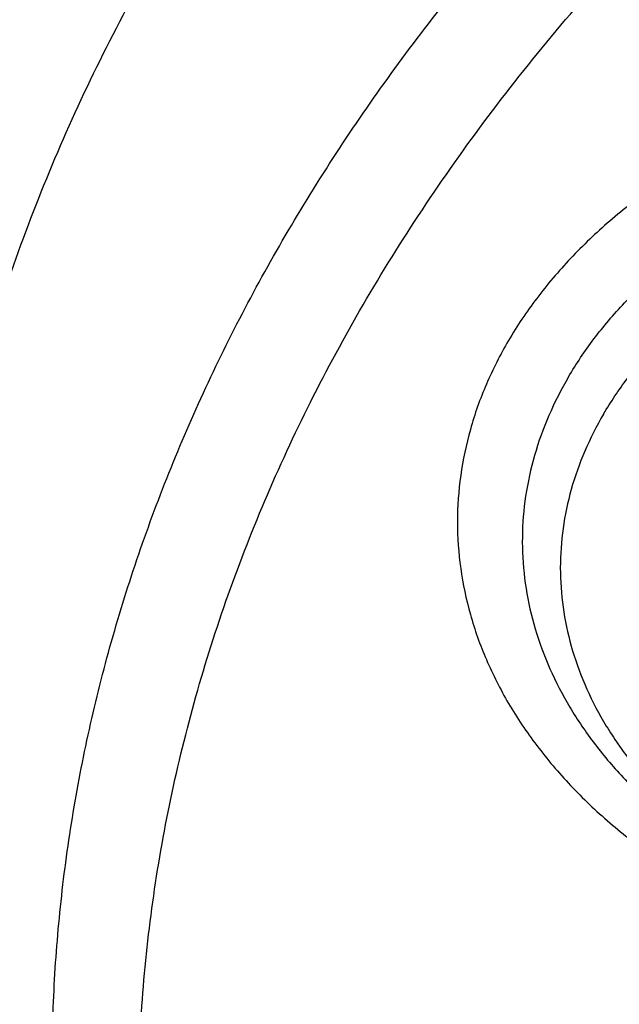
# Model space of a CAD drawing. Units: inches. Extents: x 7.1 to 14.8, y 1.1 to 17.4.
# Drawn here: x 10.3 to 10.4, y 12.2 to 12.4 of the extents above; entities that cross this region are included whole.
import ezdxf

# ---------------------------------------------------------------- set-up
doc = ezdxf.new("R2010")
doc.units = ezdxf.units.IN
doc.header["$LTSCALE"] = 1.21
doc.header["$MEASUREMENT"] = 0
doc.layers.get('0').update_dxf_attribs({"linetype": 'CONTINUOUS'})

msp = doc.modelspace()

# ---------------------------------------------------------------- linework, layer by layer
at = {"color": 9, "linetype": 'Continuous'}
for points, knots in [([(9.9755989045, 11.1840087467), (9.9217721005, 11.2059834474), (9.8427996447, 11.2418862224), (9.7415703574, 11.2958476183), (9.66903076, 11.3386171085), (9.5995411868, 11.3838546054), (9.5119352342, 11.4467714928), (9.4302106634, 11.514652325), (9.3553269076, 11.5872183858), (9.303441680399999, 11.6430589236), (9.255490803899999, 11.7006372138), (9.2115886848, 11.7598173333), (9.171842854600001, 11.8204571246), (9.1363504027, 11.8824113003), (9.1051985151, 11.9455309459), (9.0784640506, 12.0096640407), (9.0562133228, 12.0746556967), (9.038501817, 12.1403485052), (9.0253739266, 12.2065829062), (9.0168627223, 12.2731976138), (9.012989664900001, 12.3400300807), (9.013764520599999, 12.4069170361), (9.0191853174, 12.4736950282), (9.0292383545, 12.5402009747), (9.0438982937, 12.6062726994), (9.0631283321, 12.6717494302), (9.0868803705, 12.736472268), (9.115095245, 12.8002846087), (9.1477030799, 12.8630324976), (9.1846234872, 12.9245649009), (9.2257660678, 12.9847342029), (9.2710298048, 13.0433956908), (9.3203066516, 13.1004108384), (9.3917995735, 13.1746779348), (9.4703521902, 13.2444221221), (9.5549935288, 13.3093261843), (9.6223563496, 13.3561487802), (9.6928795234, 13.4005737599), (9.7663966877, 13.4424978519), (9.8427300569, 13.4818199785), (9.9216962643, 13.5184462521), (10.0031054938, 13.5522889599), (10.0867615357, 13.5832669045), (10.1724651596, 13.6113063913), (10.2896569805, 13.6448176736), (10.409595993, 13.6719987425), (10.5315501487, 13.6928381648), (10.6554409719, 13.70950968), (10.7805612917, 13.7196630662), (10.9062156279, 13.7232973732), (11.0320211841, 13.7225700447), (11.1575431793, 13.7153099424), (11.2820885211, 13.7015175967), (11.4049882137, 13.6835022596), (11.5261155633, 13.6591048619), (11.6447509325, 13.628332316), (11.7600687757, 13.5937952988), (11.8446363722, 13.5631614072), (11.899785781, 13.5406467553)], [0, 0, 0, 0, 0.0335615907, 0.05000410509999999, 0.066205049, 0.0821560971, 0.09785126710000001, 0.1284518469, 0.1433660279, 0.1580237828, 0.172431525, 0.1865984766, 0.2005367144, 0.2142611749, 0.2277896098, 0.2411424793, 0.2543427811, 0.2674158099, 0.2803888461, 0.2932907763, 0.3061516561, 0.3190022251, 0.331873396, 0.3447957361, 0.3577989633, 0.3709114759, 0.3841599319, 0.3975688906, 0.411160526, 0.4249544099, 0.4389673643, 0.4532133772999999, 0.4677035732, 0.4824462299, 0.512698709, 0.5282210132999999, 0.5440020131000001, 0.5600371312, 0.5763196118, 0.5928406719, 0.6095896547999999, 0.6265541819, 0.6437203032, 0.6610726454, 0.6785945582999999, 0.7140690914, 0.7319891986, 0.7500023645, 0.7862182595999999, 0.8043835012999999, 0.822556038, 0.8588300587000001, 0.8768936773, 0.8948781223000001, 0.9305213683, 0.9481465511, 0.9656137511, 1, 1, 1, 1]), ([(9.6722182937, 12.2119297383), (9.670302271, 12.2273565082), (9.6675925736, 12.2583327676), (9.6669415773, 12.3049594294), (9.6697116123, 12.3515492014), (9.675895245700001, 12.3979718359), (9.6854748811, 12.4441017777), (9.698423607999999, 12.4898134756), (9.7147051818, 12.5349831706), (9.7342741768, 12.5794889365), (9.7570763816, 12.623211068), (9.7830489924, 12.6660322865), (9.8121210227, 12.7078381428), (9.8442128867, 12.7485166481), (9.879239009099999, 12.7879608007), (9.9301758543, 12.8392203644), (9.9862331845, 12.8870870935), (10.04666378, 12.9313336654), (10.1113455839, 12.9740299648), (10.1800712064, 13.0126968967), (10.2521690888, 13.0472475467), (10.327727963, 13.0795519968), (10.4061944602, 13.107403508), (10.486966209, 13.130776031), (10.5700967482, 13.1513475755), (10.6549676955, 13.1672119617), (10.741023054, 13.1783642653), (10.82812512, 13.1863839522), (10.8938509232, 13.1887877799), (10.9376923428, 13.1887877799)], [0, 0, 0, 0, 0.0259922372, 0.05193648269999999, 0.07790228240000001, 0.1039587782, 0.1301734296, 0.1566108087, 0.1833315182, 0.2103912645, 0.2378401261, 0.2657220061, 0.2940742653, 0.3229275192, 0.3523055721, 0.3822254945, 0.4437057264, 0.4752892836, 0.5074199747, 0.5732490738, 0.6069241597, 0.641066406, 0.7106123324, 0.7459593848, 0.7816321843999999, 0.8537712996, 0.8901606268000001, 0.926695752, 1, 1, 1, 1]), ([(9.6739347248, 12.1981102779), (9.672021299299999, 12.2135161243), (9.669315274299999, 12.2444503701), (9.668665156900001, 12.2910137917), (9.6714314309, 12.3375403737), (9.6776066735, 12.383900045), (9.6871733123, 12.4299674207), (9.7001044733, 12.4756171199), (9.7163639609, 12.5207255514), (9.7359064113, 12.5651709544), (9.7586776862, 12.608833786), (9.7846150674, 12.6515969266), (9.813647664500001, 12.6933460821), (9.8456959995, 12.7339694157), (9.8806746135, 12.7733600708), (9.9315423699, 12.8245501121), (9.9875236667, 12.8723519204), (10.0478722976, 12.9165384817), (10.1124663712, 12.9591768731), (10.1810987792, 12.9977913619), (10.2530988733, 13.0322951517), (10.3285552654, 13.0645557881), (10.406915337, 13.0923695251), (10.4875775338, 13.1157103486), (10.570595322, 13.1362539925), (10.6553511578, 13.1520968622), (10.7412897984, 13.1632340403), (10.828273727, 13.1712428503), (10.8939103858, 13.1736434178), (10.9376923428, 13.1736434178)], [0, 0, 0, 0, 0.0259922375, 0.0519364832, 0.0779022829, 0.1039587788, 0.1301734302, 0.1566108092, 0.1833315185, 0.2103912647, 0.2378401261, 0.2657220058, 0.2940742648, 0.3229275185, 0.3523055712, 0.3822254934000001, 0.4437057249, 0.475289282, 0.507419973, 0.5732490720000001, 0.6069241579, 0.6410664043, 0.7106123308, 0.7459593833, 0.7816321831, 0.8537712987, 0.8901606261, 0.9266957516, 1, 1, 1, 1]), ([(10.2946884462, 12.0190188457), (10.2906590711, 12.0263101347), (10.283086441, 12.0410413419), (10.2731862281, 12.0636609191), (10.2648468197, 12.0865966416), (10.2580892096, 12.1097935054), (10.25292979, 12.1331969275), (10.2493809291, 12.1567513009), (10.2474516024, 12.1804007429), (10.2471465202, 12.204088956), (10.2484661991, 12.2277595671), (10.2514077212, 12.2513562277), (10.2559636905, 12.2748228437), (10.2621228172, 12.2981037866), (10.2698703976, 12.3211438637), (10.2791873477, 12.3438887432), (10.290051192, 12.3662849735), (10.3024358551, 12.388279621), (10.3163121735, 12.4098221395), (10.3369237765, 12.4381029011), (10.3602720256, 12.4650432491), (10.3860152488, 12.4904728079), (10.4067860766, 12.5090223705), (10.4288003681, 12.5268365952), (10.4520075397, 12.543875097), (10.4763532785, 12.5600981181), (10.5104993395, 12.5807384461), (10.5557409583, 12.6042411373), (10.6131873414, 12.6284187444), (10.6531092352, 12.6417137102), (10.6735051057, 12.6476875478)], [0, 0, 0, 0, 0.0293871, 0.0583867833, 0.0870461628, 0.1154172411, 0.1435563646, 0.1715235125, 0.1993813715, 0.2271944017, 0.2550278034, 0.2829464457, 0.311013796, 0.3392909463, 0.3678357234, 0.3967018261, 0.4259382497, 0.4555887784000001, 0.4856915149, 0.5162787865, 0.5789836906, 0.6111590261, 0.6438890477, 0.6771770087000001, 0.7110209931999999, 0.7454140387, 0.7803443995999999, 0.8517336726000001, 0.9250286245, 1, 1, 1, 1]), ([(11.1839413037, 11.7120300433), (11.174173146, 11.7091633441), (11.1544416349, 11.7037810746), (11.1143293343, 11.6944199706), (11.0631331153, 11.6853827412), (11.0007163888, 11.6788529895), (10.9482030164, 11.6770288142), (10.9061255621, 11.6777598723), (10.8641996956, 11.6799452552), (10.8122509311, 11.6853812453), (10.751033446, 11.696197321), (10.7012763759, 11.7087533401), (10.6626089921, 11.7208662696), (10.6252189011, 11.7341644252), (10.5890597927, 11.7494476324), (10.5544002941, 11.7666959587), (10.5214491718, 11.7848647469), (10.490180751, 11.8048427579), (10.460893863, 11.8265768116), (10.4336065171, 11.8489245274), (10.4024107558, 11.8785627334), (10.3749880637, 11.9107898625), (10.35586965, 11.9376218095), (10.343048717, 11.9580532267), (10.3316600149, 11.9789069756), (10.3217314143, 12.0001336585), (10.313289063, 12.0216825451), (10.3063528026, 12.0435010169), (10.3009381908, 12.0655358293), (10.2970615546, 12.0877341543), (10.2947326516, 12.1100416121), (10.293955157, 12.1324035872), (10.2947319109, 12.1547656251), (10.2970617374, 12.1770730322), (10.3009390876, 12.1992711942), (10.3063525654, 12.2213062308), (10.3132883582, 12.2431248964), (10.3217319397, 12.2646733471), (10.3316606162, 12.2858999624), (10.3430481921, 12.30675422), (10.355869548, 12.3271857042), (10.374988377, 12.3540159328), (10.3967421361, 12.3795823518), (10.4208007023, 12.4037163741), (10.4469510781, 12.4273888905), (10.4826868956, 12.4551796631), (10.5295583948, 12.4851180867), (10.5803263555, 12.5116664903), (10.6252152018, 12.5306479284), (10.662603736, 12.543949708), (10.6817619352, 12.5499466533), (10.6914433819, 12.5527765854)], [0, 0, 0, 0, 0.0175736067, 0.0352960403, 0.0710927519, 0.1072336671, 0.1435485498, 0.1617196908, 0.1798689815, 0.2160096378, 0.2518061294, 0.2870968905, 0.304508612, 0.3217396484, 0.355590379, 0.3721896367, 0.3885537227, 0.4205322002, 0.4361419925, 0.4514914273, 0.4813986939, 0.5102894582999999, 0.5243794432, 0.5382453734, 0.5519032046, 0.5653715399, 0.5786715847999999, 0.5918272811999999, 0.6048646585, 0.6178114423, 0.6306970346999999, 0.6435517839, 0.6564065192, 0.6692921248, 0.6822389409999999, 0.6952762701999999, 0.7084319311, 0.7217320566, 0.7352004103, 0.7488581416, 0.7627240845000001, 0.7768141945999999, 0.8057048454000001, 0.8205337631, 0.8356219979, 0.8665721825, 0.898551353, 0.9315070366, 0.965356049, 0.9825878853, 1, 1, 1, 1]), ([(10.2983077858, 12.0203152015), (10.2959760338, 12.0264634374), (10.2916620749, 12.0388370901), (10.2862484218, 12.0576552742), (10.2819301585, 12.0766161746), (10.278715225, 12.0956870602), (10.2766088103, 12.1148357698), (10.2756150236, 12.1340298303), (10.2757350524, 12.1532366699), (10.276969303, 12.1724236853), (10.2793149712, 12.1915583792), (10.2827686482, 12.2106082205), (10.2873237304, 12.2295411084), (10.2929728298, 12.2483247536), (10.2997060628, 12.2669281041), (10.3101697084, 12.2915823411), (10.3259691673, 12.3218312334), (10.348927836, 12.356683118), (10.3758349729, 12.3900712725), (10.4065041558, 12.4217725018), (10.4407270055, 12.4515795179), (10.4782722096, 12.4792963823), (10.5188882652, 12.5047414562), (10.5623004901, 12.5277461055), (10.592595702, 12.5412136078), (10.6081165433, 12.5475139669)], [0, 0, 0, 0, 0.0289878152, 0.0577342898, 0.08628047189999999, 0.1146696019, 0.142946746, 0.1711582194, 0.1993511368, 0.2275728134, 0.2558702225, 0.2842894853, 0.3128752691, 0.34167043, 0.3707154254, 0.4000481107, 0.4596924564, 0.5208633368, 0.5837425882, 0.6484537515, 0.7150631387999999, 0.7835827842, 0.8539745461, 0.9261551472, 1, 1, 1, 1]), ([(10.8384819218, 11.1124962829), (10.7800285499, 11.1148318009), (10.6925777333, 11.1214256676), (10.5769734399, 11.1364264661), (10.4631562383, 11.1553988708), (10.3512186654, 11.1804042884), (10.2418686384, 11.2114318736), (10.1619258397, 11.2374690957), (10.0839243634, 11.266301003), (10.0080574148, 11.2978562885), (9.9345151563, 11.3320562403), (9.863481444400001, 11.3688157082), (9.7951337521, 11.4080434625), (9.7296439557, 11.4496411113), (9.6671726781, 11.4935081485), (9.5888172436, 11.554327903), (9.5162847565, 11.6197237056), (9.4505188036, 11.6893791055), (9.4053390923, 11.7428433119), (9.363996905, 11.7978445579), (9.326594975599999, 11.854247781), (9.2932289922, 11.9119118753), (9.263984107, 11.9706929099), (9.2389355212, 12.0304436411), (9.2181479045, 12.09101399), (9.201675197, 12.1522513156), (9.1895603869, 12.214000946), (9.1818351955, 12.2761061302), (9.178520104, 12.3384102465), (9.1796233536, 12.4007509123), (9.1832973615, 12.4421671404), (9.185859381, 12.4627971755)], [0, 0, 0, 0, 0.0735954196, 0.1102064868, 0.1466304608, 0.2187324761, 0.254341624, 0.2896011014, 0.3244756499, 0.3589327493, 0.3929429446, 0.4264801689, 0.4595220768, 0.4920503847, 0.5240512013, 0.5555153538000001, 0.6168022637, 0.6466532329, 0.6759840909999999, 0.7048135459, 0.7331664481999999, 0.7610738102, 0.7885727155, 0.8157060988, 0.8425223843, 0.8690749591, 0.895421488, 0.9216230784999999, 0.9477433156, 0.9738471954000001, 1, 1, 1, 1]), ([(10.4991395565, 11.1555697614), (10.4497262451, 11.1645711108), (10.3521508495, 11.1855656024), (10.2093825904, 11.2262226825), (10.072163086, 11.2755506323), (9.9415462787, 11.333175687), (9.8185263081, 11.3986649146), (9.704043019, 11.4715255011), (9.5989706808, 11.5512141895), (9.5041215664, 11.6371272578), (9.4336642928, 11.7139745739), (9.3832737599, 11.777907515), (9.348743755800001, 11.8266201565), (9.3172632322, 11.8763592626), (9.2888922402, 11.9270306957), (9.2636863778, 11.9785371059), (9.241695051699999, 12.0307797851), (9.2229614248, 12.0836582242), (9.2075223195, 12.1370705198), (9.1954083159, 12.1909135545), (9.1866436277, 12.2450832528), (9.1812455271, 12.2994744331), (9.1792248128, 12.3539823123), (9.180585253, 12.4084984209), (9.1837407535, 12.4447299862), (9.1858745461, 12.4627907665)], [0, 0, 0, 0, 0.0739813382, 0.1468926285, 0.2184981632, 0.2885903507, 0.3569958215, 0.4235818189, 0.4882625126, 0.5510053949, 0.6118369871, 0.6415710699, 0.6708668771999999, 0.6997462034999999, 0.7282350784, 0.7563636598000001, 0.7841660820999999, 0.8116802506999999, 0.8389475211, 0.8660122896, 0.8929215201999999, 0.9197242043000001, 0.9464707387000001, 0.9732122670000001, 1, 1, 1, 1]), ([(10.639689274, 12.2196863924), (10.6414687556, 12.2227167094), (10.6446192732, 12.2289261399), (10.6480853218, 12.2386631134), (10.6501809882, 12.2486040985), (10.6508818851, 12.2586466154), (10.6501808992, 12.2686893117), (10.6480855741, 12.2786299109), (10.6446198201, 12.2883687842), (10.6398213257, 12.2978104193), (10.6337410942, 12.3068636327), (10.6277085798, 12.3139531884), (10.6223250087, 12.3193532333), (10.616474079, 12.3246501903), (10.6084778228, 12.3308679494), (10.5979910478, 12.3375677526), (10.5866310866, 12.3435078186), (10.5745062848, 12.3486322695), (10.5573371433, 12.3543589889), (10.5392804718, 12.358193359), (10.5207716774, 12.3601299745), (10.506669479, 12.3606187555), (10.4925684872, 12.3601300526), (10.4786020234, 12.358668694), (10.4649038536, 12.3562484158), (10.4516054037, 12.3528924648), (10.4388315371, 12.3486314979), (10.4228992223, 12.3418981261), (10.4082297448, 12.3334866713), (10.3953481647, 12.3234704337), (10.3868988906, 12.3154433603), (10.3796004336, 12.3068642037), (10.3754776072, 12.3007344966), (10.3736503359, 12.2976073933)], [0, 0, 0, 0, 0.0271200309, 0.05356947889999999, 0.0795457182, 0.1052782749, 0.1310106119, 0.1569872862, 0.1834364954, 0.2105571912, 0.2385092232, 0.2674082266, 0.2822415724, 0.2973341085, 0.3282933326, 0.3602811428, 0.393246617, 0.4271072204, 0.4617536504, 0.5328147210999999, 0.5689658823, 0.6052913303999999, 0.6416167897999999, 0.6777679776000001, 0.7135748233, 0.7488757597, 0.7835221275, 0.8173826532999999, 0.8822745348000001, 0.9132340342, 0.9431493509000001, 0.9720490584999999, 1, 1, 1, 1]), ([(10.3865095082, 12.2897637072), (10.3881632168, 12.2925867644), (10.3918834825, 12.2981262717), (10.3984775736, 12.3058756891), (10.4061100565, 12.3131265959), (10.4177463001, 12.3221747453), (10.430997398, 12.3297728009), (10.4453902062, 12.3358555101), (10.4609011446, 12.3410293622), (10.4772111715, 12.3444926899), (10.4939316993, 12.3462421455), (10.5108943278, 12.3468300629), (10.5278412115, 12.3456611318), (10.5443974252, 12.3427359947), (10.5564112595, 12.3397042237), (10.5679488587, 12.3358558187), (10.5789010003, 12.3312269169), (10.5891627754, 12.3258611153), (10.5986360891, 12.3198087072), (10.6072300445, 12.3131262413), (10.6148617137, 12.3058759865), (10.6214566532, 12.2981254799), (10.6269493897, 12.2899471961), (10.631283952, 12.2814183792), (10.6344147068, 12.2726209721), (10.6363074152, 12.2636413639), (10.6369407902, 12.2545695433), (10.6363074015, 12.2454978777), (10.6344146599, 12.2365179005), (10.6312843045, 12.2277215228), (10.628434626, 12.2221145292), (10.6268301017, 12.2193754351)], [0, 0, 0, 0, 0.0279528832, 0.0568544163, 0.08677153859999999, 0.1177325496, 0.1826277812, 0.2164901308, 0.2511383688, 0.3222031687, 0.3583562135, 0.3946835419, 0.4671198008, 0.5029285068, 0.5382313212, 0.572879559, 0.6067419122, 0.6397090811, 0.6716985374, 0.7026593622, 0.7325769879, 0.7614775154000001, 0.7894310451000001, 0.8165532042, 0.8430038353, 0.8689818375, 0.8947154815999999, 0.9204493589, 0.9464268512999999, 0.9728784877, 1, 1, 1, 1]), ([(10.3940421031, 12.2817922628), (10.3955923855, 12.2844380792), (10.3990798622, 12.2896299061), (10.4052604207, 12.2968934809), (10.4124144052, 12.3036898566), (10.4233211217, 12.3121707266), (10.4357415342, 12.3192925001), (10.4492318367, 12.3249938105), (10.463771204, 12.3298434165), (10.4829619337, 12.3339186297), (10.5066698331, 12.3355533361), (10.5303774364, 12.333918764), (10.5495688946, 12.3298431551), (10.5641068178, 12.3249942267), (10.5743726891, 12.3206554047), (10.5839910691, 12.3156260659), (10.5928705007, 12.3099530824), (10.6009256519, 12.3036895382), (10.608078845, 12.2968938031), (10.6142603132, 12.2896291917), (10.6194087022, 12.2819636333), (10.6234715606, 12.2739695272), (10.6264060664, 12.2657236545), (10.6281801034, 12.2573069961), (10.6287737601, 12.2488039037), (10.628180041, 12.240300986), (10.6264060043, 12.2318839469), (10.6234718518, 12.2236390593), (10.6208008487, 12.2183835574), (10.6192969318, 12.2158162108)], [0, 0, 0, 0, 0.0279545759, 0.0568591244, 0.086778791, 0.1177426758, 0.1826438207, 0.2165092951, 0.2511607177, 0.3222319863, 0.3946748706, 0.4671177849, 0.5381890364, 0.5728404368, 0.6067059163, 0.6396761461, 0.6716685473999999, 0.7026321876, 0.7325525176000001, 0.7614556627, 0.7894117467, 0.8165364067, 0.8429894790000001, 0.8689698628, 0.8947058559000001, 0.9204421408, 0.9464218140999999, 0.9728762870000001, 1, 1, 1, 1]), ([(10.3736503359, 12.2976073933), (10.3718708543, 12.2945770763), (10.3687203368, 12.2883676458), (10.3652542882, 12.2786306723), (10.3631586218, 12.2686896872), (10.3624577249, 12.2586471702), (10.3631587107, 12.248604474), (10.3652540359, 12.2386638748), (10.3687197898, 12.2289250015), (10.3735182843, 12.2194833664), (10.3795985158, 12.210430153), (10.3856310301, 12.2033405973), (10.3910146013, 12.1979405524), (10.3968655309, 12.1926435954), (10.4048617871, 12.1864258363), (10.4153485622, 12.1797260331), (10.4267085234, 12.1737859671), (10.4388333252, 12.1686615162), (10.4560024666, 12.1629347968), (10.4740591381, 12.1591004267), (10.4925679326, 12.1571638112), (10.506670131, 12.1566750302), (10.5207711228, 12.1571637331), (10.5347375866, 12.1586250917), (10.5484357563, 12.1610453699), (10.5617342062, 12.1644013209), (10.5745080729, 12.1686622878), (10.5904403876, 12.1753956596), (10.6051098651, 12.1838071144), (10.6179914453, 12.193823352), (10.6264407194, 12.2018504254), (10.6337391763, 12.210429582), (10.6378620027, 12.2165592891), (10.639689274, 12.2196863924)], [0, 0, 0, 0, 0.0271200309, 0.05356947889999999, 0.0795457182, 0.1052782749, 0.1310106119, 0.1569872862, 0.1834364954, 0.2105571912, 0.2385092232, 0.2674082266, 0.2822415724, 0.2973341085, 0.3282933326, 0.3602811428, 0.393246617, 0.4271072204, 0.4617536504, 0.5328147210999999, 0.5689658823, 0.6052913303999999, 0.6416167897999999, 0.6777679776000001, 0.7135748233, 0.7488757597, 0.7835221275, 0.8173826532999999, 0.8822745348000001, 0.9132340342, 0.9431493509000001, 0.9720490584999999, 1, 1, 1, 1]), ([(10.3940426781, 12.2817916542), (10.3925387613, 12.2792243076), (10.3898677581, 12.2739688058), (10.3869336056, 12.2657239182), (10.385159569, 12.257306879), (10.3845658498, 12.2488039614), (10.3851595065, 12.2403008689), (10.3869335436, 12.2318842105), (10.3898680494, 12.2236383378), (10.3939309078, 12.2156442318), (10.3990792967, 12.2079786733), (10.4052607649, 12.200714062), (10.412413958, 12.1939183269), (10.4204691093, 12.1876547827), (10.4293485408, 12.1819817991), (10.4389669208, 12.1769524603), (10.4492327921, 12.1726136384), (10.4637707153, 12.1677647099), (10.4829621735, 12.163689101), (10.5066697768, 12.162054529), (10.5303776763, 12.1636892352), (10.5495684056, 12.1677644489), (10.5641077736, 12.1726140538), (10.5775980727, 12.1783153677), (10.5900185044, 12.1854371207), (10.6009251819, 12.1939180259), (10.60807922, 12.2007143664), (10.6142599505, 12.2079781276), (10.6177472754, 12.213170376), (10.6192975068, 12.2158164824)], [0, 0, 0, 0, 0.027123653, 0.0535780672, 0.0795576829, 0.1052939109, 0.131029847, 0.1570101732, 0.1834631869, 0.2105877868, 0.2385438089, 0.26744689, 0.2973671537, 0.3283307253, 0.3603230557, 0.3932932124, 0.4271586169, 0.4618099405, 0.5328810346, 0.6053237885, 0.6777665123000001, 0.7488376234999999, 0.7834889693000001, 0.8173543685, 0.8822553633, 0.9132192145, 0.9431387053, 0.9720434395, 1, 1, 1, 1])]:
    msp.add_open_spline(points, degree=3, knots=knots, dxfattribs=at)
at = {"color": 7, "linetype": 'Continuous'}
for points, knots in [([(12.7998970437, 12.3664814605), (12.7998970937, 12.388031506), (12.7983967749, 12.4311982663), (12.7916542354, 12.4957523938), (12.7804355646, 12.5599940306), (12.7647690684, 12.6237625234), (12.7446940095, 12.6869039488), (12.720260503, 12.7492649098), (12.6915293102, 12.8106947534), (12.6585714794, 12.8710453729), (12.6214680891, 12.9301716713), (12.5803100322, 12.9879317399), (12.5351975494, 13.0441873158), (12.4862408156, 13.0988033517), (12.4335565817, 13.1516509417), (12.3578843426, 13.2201561024), (12.2758073968, 13.2839784866), (12.1882420433, 13.3428821022), (12.1190038123, 13.3850821784), (12.0469275747, 13.4248264345), (11.9721835192, 13.4620221851), (11.8949521503, 13.4965797921), (11.8154194031, 13.5284165199), (11.7337747149, 13.5574566277), (11.6218755872, 13.5925070798), (11.5070745252, 13.6214784455), (11.390088985, 13.6443562012), (11.270949735, 13.6632621675), (11.1200725744, 13.6790492029), (10.9376923409, 13.6853689714), (10.7553121073, 13.6790492027), (10.6044349465, 13.6632621669), (10.4852956972, 13.6443562007), (10.3683101576, 13.6214784448), (10.2535090962, 13.5925070793), (10.1416099683, 13.557456627), (10.0599652804, 13.528416519), (9.9804325335, 13.4965797914), (9.9032011652, 13.4620221844), (9.8284571099, 13.424826434), (9.7563808725, 13.385082178), (9.6871426416, 13.3428821018), (9.5995772884, 13.2839784863), (9.5175003427, 13.2201561021), (9.4418281038, 13.1516509417), (9.38914387, 13.0988033517), (9.3401871362, 13.0441873158), (9.2950746534, 12.9879317399), (9.2539165965, 12.9301716713), (9.2168132062, 12.8710453729), (9.1838553753, 12.8106947534), (9.1551241826, 12.7492649097), (9.1306906761, 12.6869039487), (9.1106156172, 12.6237625232), (9.0949491209, 12.5599940303), (9.0837304502, 12.4957523935), (9.0769879106, 12.4311982661), (9.0754875919, 12.3880315058), (9.0754876419, 12.3664814604)], [0, 0, 0, 0, 0.0128539694, 0.0257387929, 0.0386848114, 0.0517213503, 0.0648762709, 0.0781755732, 0.0916430444, 0.1053000136, 0.1191651504, 0.1332543355, 0.1475806035, 0.1621541303, 0.1769822507, 0.1920695488, 0.2230179415, 0.2388842184, 0.2550025985, 0.2713656266, 0.2879638831, 0.3047861206, 0.3218194169, 0.3390493346, 0.3564600596, 0.3917486818, 0.4095953594, 0.4275487214, 0.4636872518, 0.5000000003, 0.536312749, 0.5724512795000001, 0.5904046413, 0.6082513186, 0.643539941, 0.6609506658, 0.6781805837, 0.6952138798, 0.7120361170999999, 0.7286343737000001, 0.7449974017000001, 0.7611157815999999, 0.7769820587, 0.8079304512000001, 0.8230177493999999, 0.8378458697, 0.8524193965000001, 0.8667456645, 0.8808348495999999, 0.8946999864, 0.9083569556000001, 0.9218244268000001, 0.9351237291, 0.9482786497, 0.9613151886, 0.9742612071, 0.9871460307, 1, 1, 1, 1]), ([(10.8400685693, 11.1005916629), (10.7817893694, 11.1028701454), (10.6945929282, 11.1093429336), (10.579303413, 11.1241102055), (10.4657593548, 11.1428068344), (10.3540524567, 11.1674700604), (10.2448755822, 11.1980895434), (10.1650187112, 11.2237953066), (10.0870622864, 11.2522693411), (10.0111960957, 11.2834424286), (9.9376070431, 11.3172381379), (9.8664759559, 11.3535737742), (9.797977489900001, 11.3923606692), (9.7322809196, 11.433503188), (9.669544630399999, 11.4769035784), (9.5907508754, 11.5371020483), (9.517665622100001, 11.601852761), (9.451210852300001, 11.6708556976), (9.405449557899999, 11.7238431767), (9.363459443, 11.7783757492), (9.3253430178, 11.8343218129), (9.291196019700001, 11.8915438549), (9.2611040181, 11.9499015737), (9.2351428813, 12.0092513523), (9.2133783406, 12.0694467782), (9.1958658232, 12.1303389172), (9.1826501692, 12.1917766695), (9.1737653912, 12.2536071654), (9.1692344746, 12.3156762127), (9.1690690996, 12.3778287884), (9.173269662000001, 12.439909589), (9.181825284, 12.5017635645), (9.194713887899999, 12.5632364453), (9.2119023487, 12.6241752365), (9.2333466815, 12.6844286674), (9.258992191599999, 12.7438476382), (9.2887738498, 12.802285544), (9.3226165646, 12.859598603), (9.3604353914, 12.9156460944), (9.4021360074, 12.9702907955), (9.447614119299999, 13.0233985716), (9.4967587858, 13.074841308), (9.5676076279, 13.1416067088), (9.644797315, 13.2039087629), (9.727421508099999, 13.2614974446), (9.792901774, 13.3028163754), (9.861193228200001, 13.3417845457), (9.9321310963, 13.3783091696), (10.0055402512, 13.4123002692), (10.0812400473, 13.4436746858), (10.159046189, 13.4723561235), (10.2658255993, 13.507071167), (10.3755200066, 13.5359054466), (10.4874226197, 13.5588432145), (10.6015119011, 13.5779497309), (10.7170768696, 13.5909580135), (10.8334535864, 13.5978663773), (10.9503394084, 13.6006908752), (11.0381015218, 13.5981965381), (11.0964434084, 13.5944780366)], [0, 0, 0, 0, 0.0361709461, 0.0541667204, 0.0720724205, 0.1075242249, 0.1250369293, 0.1423807826, 0.1595386454, 0.1764946739, 0.1932344762, 0.2097452648, 0.2260160169, 0.2420376348, 0.2578031007, 0.2733076332, 0.3035171918, 0.3182348337, 0.3326976938, 0.3469142414, 0.3608958798, 0.3746569643, 0.388214772, 0.4015894139, 0.4148036762, 0.4278827873, 0.4408541119, 0.453746773, 0.4665912084, 0.4794186761, 0.4922607249, 0.5051486534, 0.5181129797999999, 0.5311829442, 0.5443860596, 0.5577477262, 0.5712909218, 0.5850359658, 0.5990003563, 0.6131986748, 0.6276425484, 0.6423406639, 0.6572988282, 0.687995482, 0.7037413229, 0.7197437608, 0.7359959384, 0.7524889073000001, 0.7692117865000001, 0.7861519201, 0.8032950337, 0.820625387, 0.8557723137000001, 0.8735575964, 0.8914555536, 0.9274999823000001, 0.9456089218000001, 0.9637443715999999, 1, 1, 1, 1]), ([(9.8040539686, 11.8730584278), (9.7911303965, 11.8900964801), (9.766780884600001, 11.9247819039), (9.734728517799999, 11.9789561052), (9.7076742221, 12.0344981318), (9.685737902, 12.091173558), (9.6690150064, 12.1487463588), (9.657579820599999, 12.2069739952), (9.6514834484, 12.26561006), (9.6507533519, 12.3244053005), (9.6553928241, 12.3831093728), (9.6653809522, 12.4414725672), (9.6806729629, 12.4992475088), (9.7012009051, 12.5561906457), (9.7268745319, 12.6120634628), (9.7575822462, 12.6666334181), (9.7931920101, 12.7196746692), (9.833552173, 12.7709686733), (9.8784922206, 12.8203047429), (9.9278234774, 12.8674806098), (9.981339803400001, 12.9123030228), (10.0388183235, 12.9545883823), (10.1000202159, 12.9941634003), (10.1646915752, 13.0308657699), (10.2325643579, 13.064544825), (10.3033574001, 13.0950621745), (10.3767775472, 13.1222923024), (10.4525207062, 13.1461231065), (10.5302735202, 13.1664564338), (10.6097129535, 13.1832083684), (10.6905140375, 13.1963101525), (10.7997723581, 13.208858586), (10.8824969691, 13.2126186002), (10.9376923428, 13.2126185999)], [0, 0, 0, 0, 0.0291415973, 0.0576850101, 0.08569144140000001, 0.1132348291, 0.140400755, 0.1672847842, 0.1939902458, 0.2206255303, 0.2473010485, 0.2741260506, 0.3012055263, 0.328637393, 0.3565101345, 0.3849009852, 0.4138746861, 0.4434827835, 0.4737633978, 0.5047413759, 0.5364287352, 0.5688253142, 0.6019195629999999, 0.6356894168, 0.6701032141, 0.7051206323999999, 0.7406936219, 0.7767673284000001, 0.8132809977, 0.8501688648000001, 0.8873610125, 0.9247842468999999, 1, 1, 1, 1]), ([(10.9376923428, 11.3791071337), (10.8964293145, 11.3791071337), (10.8140727152, 11.3819607471), (10.6916441373, 11.3947714142), (10.5715608665, 11.4159879197), (10.454982563, 11.4454074929), (10.3611497304, 11.4767055714), (10.2888798031, 11.5056349684), (10.2195700545, 11.5366478328), (10.1531221482, 11.5713930898), (10.0900958966, 11.6098068557), (10.0452062939, 11.6400035373), (10.0024639216, 11.6717222402), (9.961970551, 11.7048879948), (9.923824118999999, 11.7394212958), (9.8881166196, 11.7752396665), (9.8549344576, 11.8122575112), (9.824358156799999, 11.8503863974), (9.7964620342, 11.8895350694), (9.771314074600001, 11.9296097102), (9.7489758621, 11.9705141665), (9.7295024271, 12.0121501159), (9.7129419427, 12.0544171901), (9.6993354623, 12.0972131765), (9.6887169547, 12.1404343286), (9.681113116, 12.1839755863), (9.6765431884, 12.2277308468), (9.6750186027, 12.271593276), (9.6765431884, 12.3154557052), (9.681113116, 12.3592109658), (9.6887169547, 12.4027522235), (9.6993354623, 12.4459733755), (9.7129419427, 12.4887693619), (9.7295024271, 12.5310364362), (9.7489758621, 12.5726723856), (9.771314074600001, 12.6135768419), (9.7964620342, 12.6536514826), (9.824358156799999, 12.6928001547), (9.8549344576, 12.7309290409), (9.8881166196, 12.7679468856), (9.923824118999999, 12.8037652563), (9.961970551, 12.8382985573), (10.0024639216, 12.8714643119), (10.0452062939, 12.9031830148), (10.0900958966, 12.9333796964), (10.1531221482, 12.9717934623), (10.2195700545, 13.0065387193), (10.2888798031, 13.0375515837), (10.3611497304, 13.0664809807), (10.454982563, 13.0977790591), (10.5715608665, 13.1271986324), (10.6916441373, 13.1484151379), (10.8140727152, 13.161225805), (10.8964293145, 13.1640794184), (10.9376923428, 13.1640794184)], [0, 0, 0, 0, 0.0363136795, 0.0724528084, 0.1082478693, 0.143537239, 0.1781722867, 0.1952059425, 0.2120285359, 0.2449831762, 0.2611018902, 0.2769685038, 0.2925776944, 0.3079264094, 0.3230140224, 0.3378424552000001, 0.3524162889, 0.3667428597, 0.3808323401, 0.3946977682, 0.4083550276, 0.4218227829, 0.4351223608, 0.4482775588, 0.4613143733, 0.4742606648, 0.4871457603, 0.5, 0.5128542397, 0.5257393352, 0.5386856267, 0.5517224412, 0.5648776392, 0.5781772171, 0.5916449724, 0.6053022318, 0.6191676599, 0.6332571403, 0.6475837111, 0.6621575448, 0.6769859776, 0.6920735906000001, 0.7074223056000001, 0.7230314962000001, 0.7388981098, 0.7550168237999999, 0.7879714641, 0.8047940575, 0.8218277132999999, 0.856462761, 0.8917521306999999, 0.9275471916, 0.9636863204999999, 1, 1, 1, 1]), ([(10.9376923428, 11.4311601907), (10.9185002895, 11.4311601907), (10.8897150325, 11.4316473693), (10.8513867847, 11.4333019511), (10.8226987987, 11.4350485048), (10.7940809336, 11.4372947839), (10.7560762146, 11.4409459877), (10.7088464928, 11.446735408), (10.6526690843, 11.455650546), (10.5971770896, 11.4665027924), (10.5425026715, 11.4792663458), (10.4712280607, 11.4986948344), (10.4017676251, 11.5218634519), (10.3345904721, 11.5487542981), (10.270163618, 11.5775822904), (10.2083973805, 11.6098796579), (10.149811538, 11.645586992), (10.1080845858, 11.6736561982), (10.0683536426, 11.7031402696), (10.0307131994, 11.7339693758), (9.995254301000001, 11.766069644), (9.9620625185, 11.7993644597), (9.9312182514, 11.8337743197), (9.902796194, 11.8692168903), (9.876865413700001, 11.9056073574), (9.853489188500001, 11.9428585698), (9.8327248812, 11.9808811978), (9.814623471900001, 12.0195837478), (9.7992296717, 12.0588729201), (9.7865817624, 12.0986537537), (9.7767114581, 12.1388298336), (9.769643410499999, 12.1793034488), (9.7653953732, 12.2199759738), (9.7639781247, 12.2607481302), (9.7653953733, 12.3015202865), (9.769643411, 12.3421928111), (9.7767114585, 12.3826664263), (9.7865817631, 12.422842506), (9.799229672400001, 12.4626233395), (9.814623473, 12.5019125117), (9.8327248821, 12.5406150617), (9.853489189500001, 12.5786376894), (9.876865414800001, 12.6158889015), (9.902796195, 12.6522793685), (9.9312182523, 12.6877219387), (9.9620625192, 12.7221317986), (9.9952543017, 12.7554266141), (10.0307131999, 12.7875268821), (10.0683536429, 12.8183559882), (10.108084586, 12.8478400594), (10.1498115381, 12.8759092655), (10.2083973802, 12.9116165994), (10.2701636175, 12.9439139668), (10.3345904713, 12.972741959), (10.4017676243, 12.9996328053), (10.4712280596, 13.0228014227), (10.5425026703, 13.0422299114), (10.5971770885, 13.0549934648), (10.6526690833, 13.0658457113), (10.7088464919, 13.0747608493), (10.7560762137, 13.0805502697), (10.7940809328, 13.0842014738), (10.8226987981, 13.0864477528), (10.8513867843, 13.0881943063), (10.8897150324, 13.0898488879), (10.9185002895, 13.0903360668), (10.9376923428, 13.0903360668)], [0, 0, 0, 0, 0.0181693155, 0.0272480833, 0.0363182385, 0.045377309, 0.05442282349999999, 0.072461867, 0.09041474320000001, 0.1082609235, 0.1259805503, 0.1435545527, 0.1781879145, 0.1952207445, 0.2120425235, 0.244995555, 0.2611134912, 0.2769793342, 0.2925877596, 0.3079357296, 0.3230226142, 0.3378503266, 0.3524234491, 0.3667493217, 0.3808381206, 0.39470288, 0.4083594738, 0.4218265711, 0.4351255061, 0.448280071, 0.4613162495000001, 0.4742619111, 0.4871463836, 0.5000000006, 0.5128536171, 0.5257380896, 0.5386837514, 0.5517199298, 0.5648744945, 0.5781734297, 0.591640527, 0.6052971205, 0.61916188, 0.6332506789, 0.6475765513, 0.6621496737, 0.6769773862, 0.6920642707, 0.7074122404000001, 0.7230206658, 0.7388865088, 0.7550044449, 0.7879574762999999, 0.8047792553, 0.8218120851, 0.856445447, 0.8740194493000001, 0.8917390761, 0.9095852566, 0.9275381328, 0.9455771762, 0.9546226906999999, 0.9636817612999999, 0.9727519165999999, 0.9818306845, 1, 1, 1, 1]), ([(10.4932371753, 13.0194805591), (10.4670996286, 13.0118250489), (10.4156613287, 12.9951901808), (10.3407522249, 12.9660808944), (10.269061598, 12.9331541545), (10.2009794601, 12.8965866487), (10.1368721215, 12.8565729751), (10.0770884987, 12.8133283028), (10.0308404433, 12.7745372552), (9.9963637097, 12.742100313), (9.9640189247, 12.7092158426), (9.9267810832, 12.666574967), (9.8936571567, 12.6215309126), (9.8700738257, 12.584546346), (9.8539377347, 12.5565316681), (9.839270645700001, 12.5281148455), (9.8260927091, 12.4993336649), (9.8144216672, 12.47022752), (9.8042740862, 12.4408356749), (9.7956635642, 12.4111982566), (9.7886023081, 12.3813554737), (9.7831000169, 12.3513481074), (9.7791642275, 12.3212168001), (9.7768007306, 12.2910037248), (9.7762750199, 12.2708274733), (9.7762750199, 12.2607481287)], [0, 0, 0, 0, 0.0730734367, 0.1449545035, 0.21550458, 0.2846045378, 0.3521611175, 0.4181088115, 0.4824134024, 0.5139539084, 0.5450867611, 0.6061423882, 0.6656683058, 0.6948997213, 0.7237958504, 0.7523776015000001, 0.7806682442, 0.8086934393, 0.8364809737000001, 0.8640607247, 0.8914643484999999, 0.9187250706, 0.9458774409, 0.9729570045, 1, 1, 1, 1]), ([(10.4932371753, 13.0146925839), (10.4670992867, 13.0070369736), (10.4156622236, 12.9903973034), (10.3407519794, 12.9612903246), (10.2690616894, 12.9283627672), (10.2009794297, 12.891795523), (10.1368721309, 12.8517817706), (10.0770884961, 12.8085371209), (10.0308404438, 12.7697460677), (9.9963637096, 12.7373091263), (9.9640189248, 12.7044246557), (9.9267810832, 12.6617837802), (9.8936571567, 12.6167397257), (9.8700738257, 12.5797551591), (9.8539377347, 12.5517404812), (9.839270645700001, 12.5233236586), (9.8260927091, 12.494542478), (9.8144216672, 12.4654363331), (9.8042740862, 12.4360444881), (9.7956635642, 12.4064070697), (9.7886023081, 12.3765642868), (9.7831000169, 12.3465569206), (9.7791642275, 12.3164256132), (9.7768007306, 12.2862125379), (9.7762750199, 12.2660362864), (9.7762750199, 12.2559569418)], [0, 0, 0, 0, 0.0730743284, 0.1449552146, 0.2155052806, 0.2846051612, 0.3521616861, 0.4181093213, 0.482413856, 0.5139543343, 0.5450871598, 0.6061427334, 0.6656685988000001, 0.6948999887, 0.7237960924, 0.7523778185, 0.7806684364, 0.808693607, 0.836481117, 0.8640608439, 0.8914644436, 0.9187251418000001, 0.9458774884000001, 0.9729570282, 1, 1, 1, 1]), ([(10.3819521242, 11.8874316565), (10.3730120331, 11.8950184307), (10.3557460459, 11.9105553052), (10.3315702149, 11.9351451135), (10.3094653319, 11.9606980139), (10.2895090262, 11.9871264332), (10.2717704606, 12.0143409909), (10.2563117762, 12.0422490116), (10.2431873714, 12.0707552011), (10.2324438841, 12.0997618266), (10.2241198563, 12.1291689779), (10.218245467, 12.1588748707), (10.2148420141, 12.1887761989), (10.2139219062, 12.2187686709), (10.2154885227, 12.2487475149), (10.2195361997, 12.2786080193), (10.2260501678, 12.3082460877), (10.2350066582, 12.3375587978), (10.2463733633, 12.3664448196), (10.2601096337, 12.3948047493), (10.2761669283, 12.4225415027), (10.2944883739, 12.4495601918), (10.3150111888, 12.4757701652), (10.3455177318, 12.5098593437), (10.3799120533, 12.5416013652), (10.4175733996, 12.5707801971), (10.4583699388, 12.5988957313), (10.5021773728, 12.6241109688), (10.5484422088, 12.6463506528), (10.5972098574, 12.666955105), (10.6351164974, 12.6798938014), (10.6608677499, 12.6874361686)], [0, 0, 0, 0, 0.0326887161, 0.064709038, 0.0960762266, 0.1268157189, 0.1569633772, 0.1865655628, 0.2156789171, 0.2443698135, 0.2727134808, 0.3007927644, 0.3286965341, 0.3565177572, 0.3843513565, 0.4122919615, 0.4404316698, 0.4688579499, 0.4976518114, 0.526886294, 0.5566253153, 0.5869228617, 0.6178225662, 0.6493575807, 0.7143847405, 0.7479223173, 0.7821275065000001, 0.8524506519, 0.8885400628, 0.9251930818999999, 1, 1, 1, 1]), ([(9.0754876419, 12.3664814604), (9.0754876902, 12.3456528104), (9.0768887919, 12.3039352995), (9.0831870104, 12.2415358922), (9.093667484600001, 12.179418413), (9.1083056337, 12.1177278881), (9.127067204500001, 12.056603381), (9.1499085233, 11.9961835987), (9.1767766889, 11.936604982), (9.2076096361, 11.8780017799), (9.2423364928, 11.8205057017), (9.2808777587, 11.7642457533), (9.3231457238, 11.7093478426), (9.369043918, 11.6559352154), (9.418470125199999, 11.6041256913), (9.4894994025, 11.5367943007), (9.5666503331, 11.4737376731), (9.6490871888, 11.4151916699), (9.7143237416, 11.3730586627), (9.782307861, 11.3331629255), (9.8770284874, 11.2827419249), (9.9760278637, 11.2375501601), (10.0785841695, 11.197648591), (10.1579088004, 11.1701651957), (10.2389846506, 11.1453723373), (10.3495785508, 11.1158695453), (10.4624993902, 11.0921159666), (10.577109387, 11.0741223876), (10.6641493421, 11.0634874397), (10.751801134, 11.0557846004), (10.8104697183, 11.0526209279), (10.8398540601, 11.0515277715)], [0, 0, 0, 0, 0.0258528645, 0.051763712, 0.077789633, 0.103985927, 0.1304053082, 0.1570972009, 0.1841071231, 0.2114761823, 0.2392407427, 0.2674321533, 0.2960766084, 0.3251951164, 0.3548035047, 0.3849125183, 0.4466339914, 0.4782612303, 0.5103849793, 0.5429935434000001, 0.5760714719, 0.6435434379, 0.6779032832999999, 0.7126385118, 0.7477188866, 0.7831119947, 0.8546864215000001, 0.8908053054, 0.9270901096999999, 0.9635024395999999, 1, 1, 1, 1]), ([(10.3865095082, 12.2897637072), (10.3849410809, 12.2870862343), (10.3821479415, 12.281608689), (10.3790493611, 12.2730223549), (10.3771310095, 12.264257254), (10.3764136576, 12.2553989008), (10.3769052963, 12.2465323381), (10.3786004088, 12.2377436499), (10.3814808771, 12.2291169686), (10.3855166309, 12.2207333906), (10.390666967, 12.2126700785), (10.3968816087, 12.20500001), (10.4041014516, 12.1977918661), (10.4122590543, 12.1911098971), (10.4212791537, 12.1850136138), (10.4310787979, 12.1795575311), (10.4415692154, 12.1747901938), (10.4564783217, 12.1693624305), (10.4722249189, 12.1655532054), (10.4884381148, 12.1633688051), (10.5049835315, 12.1622828076), (10.5256694938, 12.1630240377), (10.5459283416, 12.1665418935), (10.5614328041, 12.1709975481), (10.5759720938, 12.17637274), (10.5895182797, 12.183232453), (10.6016443206, 12.1915318589), (10.6097429764, 12.1982509408), (10.6168982152, 12.2054905808), (10.6210634893, 12.2107079657), (10.6229562435, 12.2133798506)], [0, 0, 0, 0, 0.0270616827, 0.0534667207, 0.07939965639999999, 0.1050793407, 0.1307367817, 0.1566057707, 0.1829064585, 0.2098331654, 0.2375449673, 0.2661603665, 0.2957554912, 0.326365007, 0.3579848324, 0.3905758875, 0.4240683218, 0.4583659111, 0.5288408021000001, 0.5647780193999999, 0.600957771, 0.6733423463, 0.7447181813, 0.779661533, 0.8139095498000001, 0.8798189919, 0.9113731404000001, 0.9419158625, 0.9714441129000001, 1, 1, 1, 1]), ([(9.7762750199, 12.2559569418), (9.7762750199, 12.2391546669), (9.7777394483, 12.205469066), (9.7843163608, 12.1551809532), (9.7952483195, 12.1052761816), (9.8104914013, 12.0559505366), (9.8299848978, 12.0073902621), (9.8536519073, 11.9597793737), (9.881399980800001, 11.9132968745), (9.9131217036, 11.8681168632), (9.9486952454, 11.8244079279), (9.9879848815, 11.7823327979), (10.030841461, 11.7420478857), (10.0771029389, 11.7037028688), (10.1265948682, 11.6674402141), (10.1791309945, 11.6333947106), (10.2345138636, 11.6016929907), (10.2925354885, 11.5724530662), (10.3529780939, 11.5457838721), (10.4156148611, 11.5217848517), (10.4802107782, 11.5005455541), (10.5465234784, 11.4821452888), (10.6143041605, 11.466652807), (10.6832984472, 11.4541260161), (10.7532476097, 11.4446117707), (10.8238884712, 11.438145653), (10.8949584524, 11.434751865), (10.9898456823, 11.4343405277), (11.0845221577, 11.4400837817), (11.1781631695, 11.4519807348), (11.2473711297, 11.4639087096), (11.3154140118, 11.4788109075), (11.3600803899, 11.4907644133), (11.3821475103, 11.4972277232)], [0, 0, 0, 0, 0.0249701319, 0.0500337126, 0.0752817777, 0.1008006277, 0.1266698821, 0.1529608127, 0.1797351479, 0.2070442877, 0.2349288596, 0.2634186593, 0.2925328139, 0.3222801411, 0.3526597055, 0.3836613878, 0.4152665876, 0.4474489359, 0.4801749692, 0.5134049172, 0.5470933441, 0.5811898938000001, 0.615639969, 0.65038537, 0.6853650065000001, 0.7205154961, 0.7557718251000001, 0.7910679881999999, 0.861497772, 0.896516757, 0.9313138657, 0.9658279825, 1, 1, 1, 1]), ([(9.6739349055, 12.1981087262), (9.6756619013, 12.1842044827), (9.6800364137, 12.1564186471), (9.6892970525, 12.1151099259), (9.7012513266, 12.074159389), (9.7158700433, 12.0336598003), (9.7331196561, 11.9936983787), (9.752960117799999, 11.9543618645), (9.775346232999999, 11.9157346228), (9.800227467300001, 11.8778994299), (9.8275489925, 11.8409356577), (9.867459224400001, 11.7925415987), (9.9232901754, 11.734657962), (9.9983906873, 11.6704793706), (10.0814874263, 11.6115414703), (10.1718627972, 11.5583331741), (10.2687479816, 11.5112907784), (10.3713186653, 11.4708029676), (10.4787039464, 11.4372056802), (10.5899911879, 11.4107785806), (10.7042363121, 11.3917423844), (10.8204619696, 11.3802563993), (10.8985681427, 11.3776986177), (10.9376923428, 11.3776986177)], [0, 0, 0, 0, 0.0256974999, 0.0515466394, 0.07759388190000001, 0.1038865954, 0.1304671944, 0.1573746338, 0.1846438928, 0.2123055145, 0.2403855303, 0.2689053566, 0.3273089495, 0.387616002, 0.4498368794, 0.5139181512, 0.5797495423, 0.6471711584000001, 0.7159810456, 0.7859425456999999, 0.8567915091, 0.9282429498, 1, 1, 1, 1])]:
    msp.add_open_spline(points, degree=3, knots=knots, dxfattribs=at)

doc.saveas('drawing.dxf')
